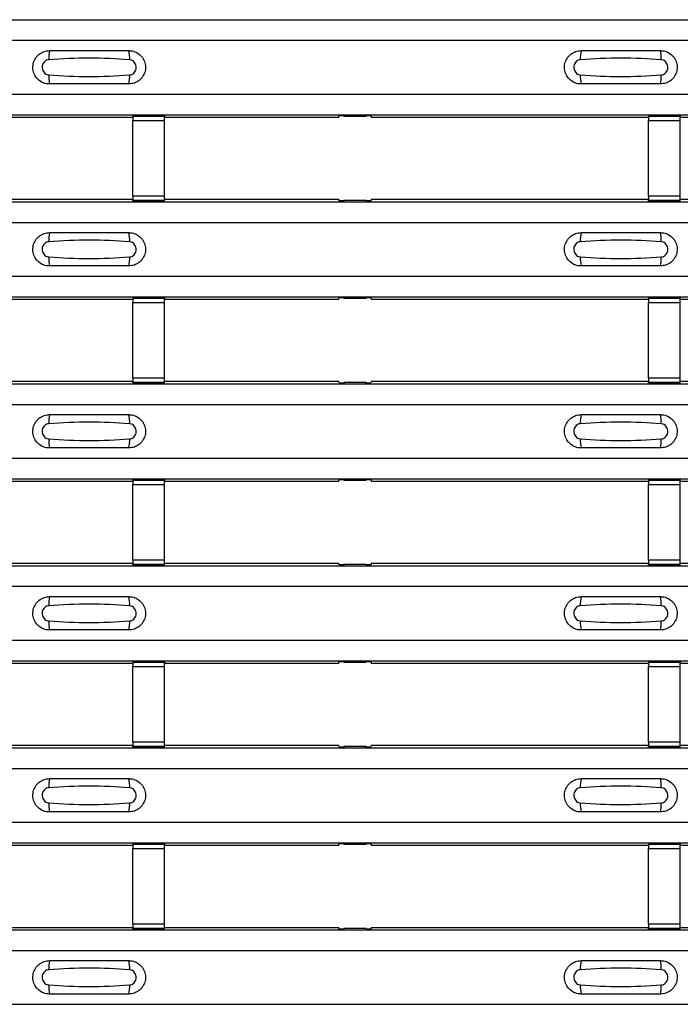
# Model space of a CAD drawing. Units: millimetres. Extents: x 21 to 1910, y 67 to 1029.
# Drawn here: x 550 to 592, y 431 to 493 of the extents above; entities that cross this region are included whole.
import ezdxf

# ---------------------------------------------------------------- set-up
doc = ezdxf.new("R2010")
doc.units = ezdxf.units.MM
doc.layers.add('ARTICLE NUMBER', color=7, linetype='Continuous')

# ---------------------------------------------------------------- blocks, each defined once
blk = doc.blocks.new('1370168_001_Top_view')
for p, q in [((-370, 425.734), (370, 425.734)), ((-370, 425.734), (370, 425.734)), ((-370, 424.434), (370, 424.434)), ((-370, 421.034), (370, 421.034)), ((-370, 419.734), (370, 419.734)), ((-370, 419.734), (370, 419.734)), ((51.295, 419.584), (69.75, 419.584)), ((71.75, 419.677), (69.75, 419.677)), ((69.75, 419.677), (69.75, 419.676)), ((69.75, 419.676), (69.75, 419.632)), ((69.75, 419.676), (71.75, 419.676)), ((71.75, 419.632), (69.75, 419.632)), ((69.75, 419.632), (69.75, 419.382)), ((69.75, 414.62), (69.75, 419.382)), ((69.75, 419.382), (71.75, 419.382)), ((71.75, 419.676), (71.75, 419.677)), ((71.75, 419.676), (71.75, 419.632)), ((71.75, 419.382), (71.75, 419.632)), ((71.75, 419.584), (82.705, 419.584)), ((71.75, 414.62), (71.75, 419.382)), ((82.705, 419.584), (82.775, 419.69)), ((82.775, 419.69), (83.075, 419.69)), ((83.05, 419.652), (83.05, 419.692)), ((83.075, 419.689), (83.05, 419.652)), ((83.05, 419.652), (84.45, 419.652)), ((83.075, 419.69), (83.075, 419.689)), ((83.075, 419.69), (83.075, 419.689)), ((83.075, 419.689), (83.075, 419.689)), ((84.425, 419.69), (84.725, 419.69)), ((84.425, 419.689), (84.425, 419.69)), ((84.425, 419.689), (84.425, 419.69)), ((84.425, 419.689), (84.425, 419.689)), ((84.45, 419.652), (84.425, 419.689)), ((84.45, 419.652), (84.45, 419.692)), ((84.725, 419.69), (84.795, 419.584)), ((84.795, 419.584), (102.25, 419.584)), ((104.25, 419.677), (102.25, 419.677)), ((102.25, 419.677), (102.25, 419.676)), ((102.25, 419.676), (102.25, 419.632)), ((102.25, 419.676), (104.25, 419.676)), ((104.25, 419.632), (102.25, 419.632)), ((102.25, 419.632), (102.25, 419.382)), ((102.25, 414.62), (102.25, 419.382)), ((102.25, 419.382), (104.25, 419.382)), ((104.25, 419.676), (104.25, 419.677)), ((104.25, 419.676), (104.25, 419.632)), ((104.25, 419.382), (104.25, 419.632)), ((104.25, 419.584), (116.205, 419.584)), ((104.25, 414.62), (104.25, 419.382)), ((51.295, 414.418), (69.75, 414.418)), ((69.75, 414.62), (69.75, 414.37)), ((71.75, 414.62), (69.75, 414.62)), ((71.75, 414.37), (71.75, 414.62)), ((71.75, 414.418), (82.705, 414.418)), ((82.775, 414.312), (82.705, 414.418)), ((84.795, 414.418), (84.725, 414.312)), ((84.795, 414.418), (102.25, 414.418)), ((102.25, 414.62), (102.25, 414.37)), ((104.25, 414.62), (102.25, 414.62)), ((104.25, 414.37), (104.25, 414.62)), ((104.25, 414.418), (116.205, 414.418)), ((-370, 414.268), (370, 414.268)), ((-370, 414.267), (370, 414.267)), ((69.75, 414.37), (71.75, 414.37)), ((69.75, 414.326), (69.75, 414.37)), ((69.75, 414.326), (69.75, 414.325)), ((71.75, 414.326), (69.75, 414.326)), ((69.75, 414.325), (71.75, 414.325)), ((71.75, 414.326), (71.75, 414.37)), ((71.75, 414.325), (71.75, 414.326)), ((83.075, 414.312), (82.775, 414.312)), ((83.05, 414.349), (83.075, 414.313)), ((84.45, 414.349), (83.05, 414.349)), ((83.05, 414.349), (83.05, 414.309)), ((83.075, 414.312), (83.075, 414.312)), ((83.075, 414.312), (83.075, 414.312)), ((84.425, 414.313), (84.45, 414.349)), ((84.425, 414.312), (84.425, 414.312)), ((84.725, 414.312), (84.425, 414.312)), ((84.425, 414.312), (84.425, 414.312)), ((84.45, 414.349), (84.45, 414.309)), ((102.25, 414.37), (104.25, 414.37)), ((102.25, 414.326), (102.25, 414.37)), ((102.25, 414.326), (102.25, 414.325)), ((104.25, 414.326), (102.25, 414.326)), ((102.25, 414.325), (104.25, 414.325)), ((104.25, 414.326), (104.25, 414.37)), ((104.25, 414.325), (104.25, 414.326)), ((-370, 412.967), (370, 412.967)), ((-370, 409.568), (370, 409.568)), ((-370, 408.268), (370, 408.268)), ((-370, 408.267), (370, 408.267)), ((71.75, 408.21), (69.75, 408.21)), ((69.75, 408.21), (69.75, 408.209)), ((69.75, 408.209), (69.75, 408.165)), ((69.75, 408.209), (71.75, 408.209)), ((71.75, 408.209), (71.75, 408.21)), ((71.75, 408.209), (71.75, 408.165)), ((82.705, 408.118), (82.775, 408.223)), ((82.775, 408.223), (83.075, 408.223)), ((83.05, 408.186), (83.05, 408.226)), ((83.075, 408.222), (83.05, 408.186)), ((83.05, 408.186), (84.45, 408.186)), ((83.075, 408.223), (83.075, 408.222)), ((83.075, 408.223), (83.075, 408.223)), ((83.075, 408.223), (83.075, 408.223)), ((84.425, 408.223), (84.725, 408.223)), ((84.425, 408.223), (84.425, 408.223)), ((84.425, 408.222), (84.425, 408.223)), ((84.425, 408.223), (84.425, 408.223)), ((84.45, 408.186), (84.425, 408.222)), ((84.45, 408.186), (84.45, 408.226)), ((84.725, 408.223), (84.795, 408.118)), ((104.25, 408.21), (102.25, 408.21)), ((102.25, 408.21), (102.25, 408.209)), ((102.25, 408.209), (102.25, 408.165)), ((102.25, 408.209), (104.25, 408.209)), ((104.25, 408.209), (104.25, 408.21)), ((104.25, 408.209), (104.25, 408.165)), ((51.295, 408.118), (69.75, 408.118)), ((71.75, 408.165), (69.75, 408.165)), ((69.75, 408.165), (69.75, 407.915)), ((69.75, 403.153), (69.75, 407.915)), ((69.75, 407.915), (71.75, 407.915)), ((71.75, 407.915), (71.75, 408.165)), ((71.75, 408.118), (82.705, 408.118)), ((71.75, 403.153), (71.75, 407.915)), ((84.795, 408.118), (102.25, 408.118)), ((104.25, 408.165), (102.25, 408.165)), ((102.25, 408.165), (102.25, 407.915)), ((102.25, 403.153), (102.25, 407.915)), ((102.25, 407.915), (104.25, 407.915)), ((104.25, 407.915), (104.25, 408.165)), ((104.25, 408.118), (116.205, 408.118)), ((104.25, 403.153), (104.25, 407.915)), ((-370, 402.801), (370, 402.801)), ((-370, 402.801), (370, 402.801)), ((51.295, 402.951), (69.75, 402.951)), ((69.75, 403.153), (69.75, 402.903)), ((71.75, 403.153), (69.75, 403.153)), ((69.75, 402.903), (71.75, 402.903)), ((69.75, 402.859), (69.75, 402.903)), ((69.75, 402.859), (69.75, 402.858)), ((71.75, 402.859), (69.75, 402.859)), ((69.75, 402.858), (71.75, 402.858)), ((71.75, 402.903), (71.75, 403.153)), ((71.75, 402.951), (82.705, 402.951)), ((71.75, 402.859), (71.75, 402.903)), ((71.75, 402.858), (71.75, 402.859)), ((82.775, 402.845), (82.705, 402.951)), ((83.075, 402.845), (82.775, 402.845)), ((83.05, 402.883), (83.075, 402.846)), ((84.45, 402.883), (83.05, 402.883)), ((83.05, 402.883), (83.05, 402.843)), ((83.075, 402.846), (83.075, 402.845)), ((83.075, 402.845), (83.075, 402.846)), ((84.425, 402.846), (84.45, 402.883)), ((84.425, 402.845), (84.425, 402.846)), ((84.425, 402.846), (84.425, 402.845)), ((84.725, 402.845), (84.425, 402.845)), ((84.45, 402.883), (84.45, 402.843)), ((84.795, 402.951), (84.725, 402.845)), ((84.795, 402.951), (102.25, 402.951)), ((102.25, 403.153), (102.25, 402.903)), ((104.25, 403.153), (102.25, 403.153)), ((102.25, 402.903), (104.25, 402.903)), ((102.25, 402.859), (102.25, 402.903)), ((102.25, 402.859), (102.25, 402.858)), ((104.25, 402.859), (102.25, 402.859)), ((102.25, 402.858), (104.25, 402.858)), ((104.25, 402.903), (104.25, 403.153)), ((104.25, 402.951), (116.205, 402.951)), ((104.25, 402.859), (104.25, 402.903)), ((104.25, 402.858), (104.25, 402.859)), ((-370, 401.501), (370, 401.501)), ((-370, 398.101), (370, 398.101)), ((-370, 396.801), (370, 396.801)), ((-370, 396.801), (370, 396.801)), ((51.295, 396.651), (69.75, 396.651)), ((71.75, 396.744), (69.75, 396.744)), ((69.75, 396.744), (69.75, 396.743)), ((69.75, 396.743), (69.75, 396.699)), ((69.75, 396.743), (71.75, 396.743)), ((71.75, 396.699), (69.75, 396.699)), ((69.75, 396.699), (69.75, 396.449)), ((69.75, 391.687), (69.75, 396.449)), ((69.75, 396.449), (71.75, 396.449)), ((71.75, 396.743), (71.75, 396.744)), ((71.75, 396.743), (71.75, 396.699)), ((71.75, 396.449), (71.75, 396.699)), ((71.75, 396.651), (82.705, 396.651)), ((71.75, 391.687), (71.75, 396.449)), ((82.705, 396.651), (82.775, 396.757)), ((82.775, 396.757), (83.075, 396.757)), ((83.05, 396.719), (83.05, 396.759)), ((83.075, 396.756), (83.05, 396.719)), ((83.05, 396.719), (84.45, 396.719)), ((83.075, 396.757), (83.075, 396.756)), ((83.075, 396.757), (83.075, 396.756)), ((83.075, 396.756), (83.075, 396.756)), ((84.425, 396.757), (84.725, 396.757)), ((84.425, 396.756), (84.425, 396.757)), ((84.425, 396.756), (84.425, 396.757)), ((84.425, 396.756), (84.425, 396.756)), ((84.45, 396.719), (84.425, 396.756)), ((84.45, 396.719), (84.45, 396.759)), ((84.725, 396.757), (84.795, 396.651)), ((84.795, 396.651), (102.25, 396.651)), ((104.25, 396.744), (102.25, 396.744)), ((102.25, 396.744), (102.25, 396.743)), ((102.25, 396.743), (102.25, 396.699)), ((102.25, 396.743), (104.25, 396.743)), ((104.25, 396.699), (102.25, 396.699)), ((102.25, 396.699), (102.25, 396.449)), ((102.25, 391.687), (102.25, 396.449)), ((102.25, 396.449), (104.25, 396.449)), ((104.25, 396.743), (104.25, 396.744)), ((104.25, 396.743), (104.25, 396.699)), ((104.25, 396.449), (104.25, 396.699)), ((104.25, 396.651), (116.205, 396.651)), ((104.25, 391.687), (104.25, 396.449)), ((51.295, 391.485), (69.75, 391.485)), ((69.75, 391.687), (69.75, 391.437)), ((71.75, 391.687), (69.75, 391.687)), ((69.75, 391.437), (71.75, 391.437)), ((69.75, 391.393), (69.75, 391.437)), ((71.75, 391.437), (71.75, 391.687)), ((71.75, 391.485), (82.705, 391.485)), ((71.75, 391.393), (71.75, 391.437)), ((82.775, 391.379), (82.705, 391.485)), ((84.795, 391.485), (84.725, 391.379)), ((84.795, 391.485), (102.25, 391.485)), ((102.25, 391.687), (102.25, 391.437)), ((104.25, 391.687), (102.25, 391.687)), ((102.25, 391.437), (104.25, 391.437)), ((102.25, 391.393), (102.25, 391.437)), ((104.25, 391.437), (104.25, 391.687)), ((104.25, 391.485), (116.205, 391.485)), ((104.25, 391.393), (104.25, 391.437)), ((-370, 391.335), (370, 391.335)), ((-370, 391.334), (370, 391.334)), ((69.75, 391.393), (69.75, 391.392)), ((71.75, 391.393), (69.75, 391.393)), ((69.75, 391.392), (71.75, 391.392)), ((71.75, 391.392), (71.75, 391.393)), ((83.075, 391.379), (82.775, 391.379)), ((83.05, 391.416), (83.075, 391.38)), ((84.45, 391.416), (83.05, 391.416)), ((83.05, 391.416), (83.05, 391.376)), ((83.075, 391.379), (83.075, 391.379)), ((83.075, 391.379), (83.075, 391.379)), ((84.425, 391.38), (84.45, 391.416)), ((84.425, 391.379), (84.425, 391.379)), ((84.725, 391.379), (84.425, 391.379)), ((84.425, 391.379), (84.425, 391.379)), ((84.45, 391.416), (84.45, 391.376)), ((102.25, 391.393), (102.25, 391.392)), ((104.25, 391.393), (102.25, 391.393)), ((102.25, 391.392), (104.25, 391.392)), ((104.25, 391.392), (104.25, 391.393)), ((-370, 390.035), (370, 390.035)), ((-370, 386.635), (370, 386.635)), ((-370, 385.334), (370, 385.334)), ((-370, 385.334), (370, 385.334)), ((71.75, 385.277), (69.75, 385.277)), ((69.75, 385.277), (69.75, 385.276)), ((69.75, 385.276), (69.75, 385.232)), ((69.75, 385.276), (71.75, 385.276)), ((71.75, 385.232), (69.75, 385.232)), ((69.75, 385.232), (69.75, 384.982)), ((71.75, 385.276), (71.75, 385.277)), ((71.75, 385.276), (71.75, 385.232)), ((71.75, 384.982), (71.75, 385.232)), ((82.705, 385.185), (82.775, 385.29)), ((82.775, 385.29), (83.075, 385.29)), ((83.05, 385.253), (83.05, 385.293)), ((83.075, 385.289), (83.05, 385.253)), ((83.05, 385.253), (84.45, 385.253)), ((83.075, 385.29), (83.075, 385.289)), ((83.075, 385.29), (83.075, 385.29)), ((83.075, 385.29), (83.075, 385.29)), ((84.425, 385.29), (84.725, 385.29)), ((84.425, 385.29), (84.425, 385.29)), ((84.425, 385.289), (84.425, 385.29)), ((84.425, 385.29), (84.425, 385.29)), ((84.45, 385.253), (84.425, 385.289)), ((84.45, 385.253), (84.45, 385.293)), ((84.725, 385.29), (84.795, 385.185)), ((104.25, 385.277), (102.25, 385.277)), ((102.25, 385.277), (102.25, 385.276)), ((102.25, 385.276), (102.25, 385.232)), ((102.25, 385.276), (104.25, 385.276)), ((104.25, 385.232), (102.25, 385.232)), ((102.25, 385.232), (102.25, 384.982)), ((104.25, 385.276), (104.25, 385.277)), ((104.25, 385.276), (104.25, 385.232)), ((104.25, 384.982), (104.25, 385.232)), ((51.295, 385.185), (69.75, 385.185)), ((69.75, 380.22), (69.75, 384.982)), ((69.75, 384.982), (71.75, 384.982)), ((71.75, 385.185), (82.705, 385.185)), ((71.75, 380.22), (71.75, 384.982)), ((84.795, 385.185), (102.25, 385.185)), ((102.25, 380.22), (102.25, 384.982)), ((102.25, 384.982), (104.25, 384.982)), ((104.25, 385.185), (116.205, 385.185)), ((104.25, 380.22), (104.25, 384.982)), ((-370, 379.868), (370, 379.868)), ((-370, 379.868), (370, 379.868)), ((51.295, 380.018), (69.75, 380.018)), ((69.75, 380.22), (69.75, 379.97)), ((71.75, 380.22), (69.75, 380.22)), ((69.75, 379.97), (71.75, 379.97)), ((69.75, 379.926), (69.75, 379.97)), ((69.75, 379.926), (69.75, 379.925)), ((71.75, 379.926), (69.75, 379.926)), ((69.75, 379.925), (71.75, 379.925)), ((71.75, 379.97), (71.75, 380.22)), ((71.75, 380.018), (82.705, 380.018)), ((71.75, 379.926), (71.75, 379.97)), ((71.75, 379.925), (71.75, 379.926)), ((82.775, 379.912), (82.705, 380.018)), ((83.075, 379.912), (82.775, 379.912)), ((83.05, 379.95), (83.075, 379.913)), ((84.45, 379.95), (83.05, 379.95)), ((83.05, 379.95), (83.05, 379.91)), ((83.075, 379.913), (83.075, 379.912)), ((83.075, 379.912), (83.075, 379.913)), ((84.425, 379.913), (84.45, 379.95)), ((84.425, 379.912), (84.425, 379.913)), ((84.425, 379.913), (84.425, 379.912)), ((84.725, 379.912), (84.425, 379.912)), ((84.45, 379.95), (84.45, 379.91)), ((84.795, 380.018), (84.725, 379.912)), ((84.795, 380.018), (102.25, 380.018)), ((102.25, 380.22), (102.25, 379.97)), ((104.25, 380.22), (102.25, 380.22)), ((102.25, 379.97), (104.25, 379.97)), ((102.25, 379.926), (102.25, 379.97)), ((102.25, 379.926), (102.25, 379.925)), ((104.25, 379.926), (102.25, 379.926)), ((102.25, 379.925), (104.25, 379.925)), ((104.25, 379.97), (104.25, 380.22)), ((104.25, 380.018), (116.205, 380.018)), ((104.25, 379.926), (104.25, 379.97)), ((104.25, 379.925), (104.25, 379.926)), ((-370, 378.568), (370, 378.568)), ((-370, 375.168), (370, 375.168)), ((-370, 373.868), (370, 373.868)), ((-370, 373.868), (370, 373.868)), ((51.295, 373.718), (69.75, 373.718)), ((71.75, 373.811), (69.75, 373.811)), ((69.75, 373.811), (69.75, 373.81)), ((69.75, 373.81), (69.75, 373.766)), ((69.75, 373.81), (71.75, 373.81)), ((71.75, 373.766), (69.75, 373.766)), ((69.75, 373.766), (69.75, 373.516)), ((69.75, 368.754), (69.75, 373.516)), ((69.75, 373.516), (71.75, 373.516)), ((71.75, 373.81), (71.75, 373.811)), ((71.75, 373.81), (71.75, 373.766)), ((71.75, 373.516), (71.75, 373.766)), ((71.75, 373.718), (82.705, 373.718)), ((71.75, 368.754), (71.75, 373.516)), ((82.705, 373.718), (82.775, 373.824)), ((82.775, 373.824), (83.075, 373.824)), ((83.05, 373.786), (83.05, 373.826)), ((83.075, 373.823), (83.05, 373.786)), ((83.05, 373.786), (84.45, 373.786)), ((83.075, 373.824), (83.075, 373.823)), ((83.075, 373.824), (83.075, 373.823)), ((83.075, 373.823), (83.075, 373.823)), ((84.425, 373.824), (84.725, 373.824)), ((84.425, 373.823), (84.425, 373.824)), ((84.425, 373.823), (84.425, 373.824)), ((84.425, 373.823), (84.425, 373.823)), ((84.45, 373.786), (84.425, 373.823)), ((84.45, 373.786), (84.45, 373.826)), ((84.725, 373.824), (84.795, 373.718)), ((84.795, 373.718), (102.25, 373.718)), ((104.25, 373.811), (102.25, 373.811)), ((102.25, 373.811), (102.25, 373.81)), ((102.25, 373.81), (102.25, 373.766)), ((102.25, 373.81), (104.25, 373.81)), ((104.25, 373.766), (102.25, 373.766)), ((102.25, 373.766), (102.25, 373.516)), ((102.25, 368.754), (102.25, 373.516)), ((102.25, 373.516), (104.25, 373.516)), ((104.25, 373.81), (104.25, 373.811)), ((104.25, 373.81), (104.25, 373.766)), ((104.25, 373.516), (104.25, 373.766)), ((104.25, 373.718), (116.205, 373.718)), ((104.25, 368.754), (104.25, 373.516)), ((51.295, 368.551), (69.75, 368.551)), ((69.75, 368.754), (69.75, 368.504)), ((71.75, 368.754), (69.75, 368.754)), ((69.75, 368.504), (71.75, 368.504)), ((69.75, 368.46), (69.75, 368.504)), ((71.75, 368.504), (71.75, 368.754)), ((71.75, 368.551), (82.705, 368.551)), ((71.75, 368.46), (71.75, 368.504)), ((82.775, 368.446), (82.705, 368.551)), ((83.05, 368.483), (83.075, 368.447)), ((84.45, 368.483), (83.05, 368.483)), ((83.05, 368.483), (83.05, 368.443)), ((84.425, 368.447), (84.45, 368.483)), ((84.45, 368.483), (84.45, 368.443)), ((84.795, 368.551), (84.725, 368.446)), ((84.795, 368.551), (102.25, 368.551)), ((102.25, 368.754), (102.25, 368.504)), ((104.25, 368.754), (102.25, 368.754)), ((102.25, 368.504), (104.25, 368.504)), ((102.25, 368.46), (102.25, 368.504)), ((104.25, 368.504), (104.25, 368.754)), ((104.25, 368.551), (116.205, 368.551)), ((104.25, 368.46), (104.25, 368.504)), ((-370, 368.402), (370, 368.402)), ((-370, 368.401), (370, 368.401)), ((69.75, 368.46), (69.75, 368.459)), ((71.75, 368.46), (69.75, 368.46)), ((69.75, 368.459), (71.75, 368.459)), ((71.75, 368.459), (71.75, 368.46)), ((83.075, 368.446), (82.775, 368.446)), ((83.075, 368.446), (83.075, 368.446)), ((83.075, 368.446), (83.075, 368.446)), ((84.425, 368.446), (84.425, 368.446)), ((84.725, 368.446), (84.425, 368.446)), ((84.425, 368.446), (84.425, 368.446)), ((102.25, 368.46), (102.25, 368.459)), ((104.25, 368.46), (102.25, 368.46)), ((102.25, 368.459), (104.25, 368.459)), ((104.25, 368.459), (104.25, 368.46)), ((-370, 367.101), (370, 367.101)), ((-370, 363.702), (370, 363.702))]:
    blk.add_line(p, q)
for centre, start, end in [((66.397, 423.343), 166.90753, 183.85286), ((67.603, 423.343), 356.14688, 13.09351), ((99.897, 423.343), 166.90753, 183.85286), ((101.103, 423.343), 356.14688, 13.09351), ((66.397, 422.125), 176.14713, 193.09249), ((67.603, 422.125), 346.90639, 3.85315), ((99.897, 422.125), 176.14713, 193.09249), ((101.103, 422.125), 346.90639, 3.85315), ((66.397, 411.876), 166.90753, 183.85286), ((67.603, 411.876), 356.14688, 13.09351), ((99.897, 411.876), 166.90753, 183.85286), ((101.103, 411.876), 356.14688, 13.09351), ((66.397, 410.659), 176.14713, 193.09249), ((67.603, 410.659), 346.90639, 3.85315), ((99.897, 410.659), 176.14713, 193.09249), ((101.103, 410.659), 346.90639, 3.85315), ((66.397, 400.41), 166.90753, 183.85286), ((67.603, 400.41), 356.14688, 13.09351), ((99.897, 400.41), 166.90753, 183.85286), ((101.103, 400.41), 356.14688, 13.09351), ((66.397, 399.192), 176.14713, 193.09249), ((67.603, 399.192), 346.90639, 3.85315), ((99.897, 399.192), 176.14713, 193.09249), ((101.103, 399.192), 346.90639, 3.85315), ((66.397, 388.943), 166.90753, 183.85286), ((67.603, 388.943), 356.14688, 13.09351), ((99.897, 388.943), 166.90753, 183.85286), ((101.103, 388.943), 356.14688, 13.09351), ((66.397, 387.726), 176.14713, 193.09249), ((67.603, 387.726), 346.90639, 3.85315), ((99.897, 387.726), 176.14713, 193.09249), ((101.103, 387.726), 346.90639, 3.85315), ((66.397, 377.477), 166.90753, 183.85286), ((67.603, 377.477), 356.14688, 13.09351), ((99.897, 377.477), 166.90753, 183.85286), ((101.103, 377.477), 356.14688, 13.09351), ((66.397, 376.259), 176.14713, 193.09249), ((67.603, 376.259), 346.90639, 3.85315), ((99.897, 376.259), 176.14713, 193.09249), ((101.103, 376.259), 346.90639, 3.85315), ((66.397, 366.01), 166.90753, 183.85286), ((67.603, 366.01), 356.14688, 13.09351), ((99.897, 366.01), 166.90753, 183.85286), ((101.103, 366.01), 356.14688, 13.09351), ((66.397, 364.793), 176.14713, 193.09249), ((67.603, 364.793), 346.90639, 3.85315), ((99.897, 364.793), 176.14713, 193.09249), ((101.103, 364.793), 346.90639, 3.85315)]:
    blk.add_arc(centre, 1.948, start, end)
for points, knots in [([(64.5, 421.684), (64.462, 421.685), (64.306, 421.691), (64.038, 421.769), (63.745, 421.975), (63.537, 422.268), (63.437, 422.613), (63.457, 422.972), (63.594, 423.304), (63.833, 423.569), (64.147, 423.749), (64.382, 423.772), (64.5, 423.784)], [0, 0, 0, 0, 0.034879, 0.142006, 0.249327, 0.356691, 0.464055, 0.571416, 0.678715, 0.785873, 0.89299, 1, 1, 1, 1]), ([(64.5, 423.784), (65.336, 423.784), (67.002, 423.784), (68.669, 423.784), (69.5, 423.784)], [0, 0, 0, 0, 0.5014, 1, 1, 1, 1]), ([(69.5, 423.784), (69.538, 423.783), (69.694, 423.777), (69.962, 423.699), (70.255, 423.493), (70.463, 423.2), (70.563, 422.855), (70.543, 422.496), (70.406, 422.164), (70.167, 421.899), (69.853, 421.719), (69.618, 421.696), (69.5, 421.684)], [0, 0, 0, 0, 0.034878, 0.142006, 0.249327, 0.356691, 0.464055, 0.571416, 0.678715, 0.785873, 0.89299, 1, 1, 1, 1]), ([(98, 421.684), (97.962, 421.685), (97.806, 421.691), (97.538, 421.769), (97.245, 421.975), (97.037, 422.268), (96.937, 422.613), (96.957, 422.972), (97.094, 423.304), (97.333, 423.569), (97.647, 423.749), (97.882, 423.772), (98, 423.784)], [0, 0, 0, 0, 0.034879, 0.142006, 0.249327, 0.356691, 0.464055, 0.571416, 0.678715, 0.785873, 0.89299, 1, 1, 1, 1]), ([(98, 423.784), (98.836, 423.784), (100.502, 423.784), (102.169, 423.784), (103, 423.784)], [0, 0, 0, 0, 0.5014, 1, 1, 1, 1]), ([(103, 423.784), (103.038, 423.783), (103.194, 423.777), (103.462, 423.699), (103.755, 423.493), (103.963, 423.2), (104.063, 422.855), (104.043, 422.496), (103.906, 422.164), (103.667, 421.899), (103.353, 421.719), (103.118, 421.696), (103, 421.684)], [0, 0, 0, 0, 0.034878, 0.142006, 0.249327, 0.356691, 0.464055, 0.571416, 0.678715, 0.785873, 0.89299, 1, 1, 1, 1]), ([(64.454, 423.212), (64.408, 423.204), (64.313, 423.188), (64.189, 423.105), (64.093, 422.986), (64.038, 422.839), (64.029, 422.68), (64.07, 422.528), (64.154, 422.397), (64.271, 422.304), (64.377, 422.263), (64.439, 422.258), (64.454, 422.256)], [0, 0, 0, 0, 0.09994, 0.20441, 0.313063, 0.424827, 0.537873, 0.650309, 0.760316, 0.866406, 0.967888, 1, 1, 1, 1]), ([(69.546, 423.212), (68.7, 423.264), (67.002, 423.369), (65.305, 423.264), (64.454, 423.212)], [0, 0, 0, 0, 0.498598, 1, 1, 1, 1]), ([(69.546, 422.256), (69.592, 422.264), (69.687, 422.28), (69.811, 422.363), (69.907, 422.482), (69.962, 422.629), (69.971, 422.788), (69.93, 422.94), (69.846, 423.071), (69.729, 423.164), (69.623, 423.205), (69.561, 423.21), (69.546, 423.212)], [0, 0, 0, 0, 0.09994, 0.20441, 0.313064, 0.424827, 0.537872, 0.650306, 0.760314, 0.866405, 0.967888, 1, 1, 1, 1]), ([(97.954, 423.212), (97.908, 423.204), (97.813, 423.188), (97.689, 423.105), (97.593, 422.986), (97.538, 422.839), (97.529, 422.68), (97.57, 422.528), (97.654, 422.397), (97.771, 422.304), (97.877, 422.263), (97.939, 422.258), (97.954, 422.256)], [0, 0, 0, 0, 0.09994, 0.20441, 0.313063, 0.424827, 0.537873, 0.650309, 0.760316, 0.866406, 0.967888, 1, 1, 1, 1]), ([(103.046, 423.212), (102.2, 423.264), (100.502, 423.369), (98.805, 423.264), (97.954, 423.212)], [0, 0, 0, 0, 0.498598, 1, 1, 1, 1]), ([(103.046, 422.256), (103.092, 422.264), (103.187, 422.28), (103.311, 422.363), (103.407, 422.482), (103.462, 422.629), (103.471, 422.788), (103.43, 422.94), (103.346, 423.071), (103.229, 423.164), (103.123, 423.205), (103.061, 423.21), (103.046, 423.212)], [0, 0, 0, 0, 0.09994, 0.20441, 0.313064, 0.424827, 0.537872, 0.650306, 0.760314, 0.866405, 0.967888, 1, 1, 1, 1]), ([(64.454, 422.256), (65.3, 422.204), (66.998, 422.099), (68.695, 422.204), (69.546, 422.256)], [0, 0, 0, 0, 0.4985959, 1, 1, 1, 1]), ([(97.954, 422.256), (98.8, 422.204), (100.498, 422.099), (102.195, 422.204), (103.046, 422.256)], [0, 0, 0, 0, 0.4985959, 1, 1, 1, 1]), ([(69.5, 421.684), (68.664, 421.684), (66.998, 421.684), (65.331, 421.684), (64.5, 421.684)], [0, 0, 0, 0, 0.5014, 1, 1, 1, 1]), ([(103, 421.684), (102.164, 421.684), (100.498, 421.684), (98.831, 421.684), (98, 421.684)], [0, 0, 0, 0, 0.5014, 1, 1, 1, 1]), ([(64.5, 410.217), (64.462, 410.219), (64.306, 410.224), (64.038, 410.303), (63.745, 410.509), (63.537, 410.802), (63.437, 411.147), (63.457, 411.505), (63.594, 411.837), (63.833, 412.103), (64.147, 412.283), (64.382, 412.306), (64.5, 412.317)], [0, 0, 0, 0, 0.034879, 0.142006, 0.249327, 0.356691, 0.464055, 0.571416, 0.678715, 0.785873, 0.89299, 1, 1, 1, 1]), ([(64.5, 412.317), (65.336, 412.317), (67.002, 412.317), (68.669, 412.317), (69.5, 412.317)], [0, 0, 0, 0, 0.5014, 1, 1, 1, 1]), ([(69.5, 412.317), (69.538, 412.316), (69.694, 412.311), (69.962, 412.232), (70.255, 412.026), (70.463, 411.733), (70.563, 411.388), (70.543, 411.03), (70.406, 410.698), (70.167, 410.432), (69.853, 410.252), (69.618, 410.229), (69.5, 410.217)], [0, 0, 0, 0, 0.034878, 0.142006, 0.249327, 0.356691, 0.464055, 0.571416, 0.678715, 0.785873, 0.89299, 1, 1, 1, 1]), ([(98, 410.217), (97.962, 410.219), (97.806, 410.224), (97.538, 410.303), (97.245, 410.509), (97.037, 410.802), (96.937, 411.147), (96.957, 411.505), (97.094, 411.837), (97.333, 412.103), (97.647, 412.283), (97.882, 412.306), (98, 412.317)], [0, 0, 0, 0, 0.034879, 0.142006, 0.249327, 0.356691, 0.464055, 0.571416, 0.678715, 0.785873, 0.89299, 1, 1, 1, 1]), ([(98, 412.317), (98.836, 412.317), (100.502, 412.317), (102.169, 412.317), (103, 412.317)], [0, 0, 0, 0, 0.5014, 1, 1, 1, 1]), ([(103, 412.317), (103.038, 412.316), (103.194, 412.311), (103.462, 412.232), (103.755, 412.026), (103.963, 411.733), (104.063, 411.388), (104.043, 411.03), (103.906, 410.698), (103.667, 410.432), (103.353, 410.252), (103.118, 410.229), (103, 410.217)], [0, 0, 0, 0, 0.034878, 0.142006, 0.249327, 0.356691, 0.464055, 0.571416, 0.678715, 0.785873, 0.89299, 1, 1, 1, 1]), ([(64.454, 411.745), (64.408, 411.738), (64.313, 411.722), (64.189, 411.639), (64.093, 411.52), (64.038, 411.373), (64.029, 411.214), (64.07, 411.061), (64.154, 410.931), (64.271, 410.837), (64.377, 410.797), (64.439, 410.791), (64.454, 410.79)], [0, 0, 0, 0, 0.09994, 0.20441, 0.313063, 0.424827, 0.537873, 0.650309, 0.760316, 0.866406, 0.967888, 1, 1, 1, 1]), ([(69.546, 411.745), (68.7, 411.798), (67.002, 411.903), (65.305, 411.798), (64.454, 411.745)], [0, 0, 0, 0, 0.498598, 1, 1, 1, 1]), ([(69.546, 410.79), (69.592, 410.797), (69.687, 410.813), (69.811, 410.896), (69.907, 411.015), (69.962, 411.162), (69.971, 411.321), (69.93, 411.474), (69.846, 411.604), (69.729, 411.698), (69.623, 411.738), (69.561, 411.744), (69.546, 411.745)], [0, 0, 0, 0, 0.09994, 0.20441, 0.313064, 0.424827, 0.537872, 0.650306, 0.760314, 0.866405, 0.967888, 1, 1, 1, 1]), ([(97.954, 411.745), (97.908, 411.738), (97.813, 411.722), (97.689, 411.639), (97.593, 411.52), (97.538, 411.373), (97.529, 411.214), (97.57, 411.061), (97.654, 410.931), (97.771, 410.837), (97.877, 410.797), (97.939, 410.791), (97.954, 410.79)], [0, 0, 0, 0, 0.09994, 0.20441, 0.313063, 0.424827, 0.537873, 0.650309, 0.760316, 0.866406, 0.967888, 1, 1, 1, 1]), ([(103.046, 411.745), (102.2, 411.798), (100.502, 411.903), (98.805, 411.798), (97.954, 411.745)], [0, 0, 0, 0, 0.498598, 1, 1, 1, 1]), ([(103.046, 410.79), (103.092, 410.797), (103.187, 410.813), (103.311, 410.896), (103.407, 411.015), (103.462, 411.162), (103.471, 411.321), (103.43, 411.474), (103.346, 411.604), (103.229, 411.698), (103.123, 411.738), (103.061, 411.744), (103.046, 411.745)], [0, 0, 0, 0, 0.09994, 0.20441, 0.313064, 0.424827, 0.537872, 0.650306, 0.760314, 0.866405, 0.967888, 1, 1, 1, 1]), ([(64.454, 410.79), (65.3, 410.737), (66.998, 410.632), (68.695, 410.737), (69.546, 410.79)], [0, 0, 0, 0, 0.4985959, 1, 1, 1, 1]), ([(97.954, 410.79), (98.8, 410.737), (100.498, 410.632), (102.195, 410.737), (103.046, 410.79)], [0, 0, 0, 0, 0.4985959, 1, 1, 1, 1]), ([(69.5, 410.217), (68.664, 410.217), (66.998, 410.217), (65.331, 410.217), (64.5, 410.217)], [0, 0, 0, 0, 0.5014, 1, 1, 1, 1]), ([(103, 410.217), (102.164, 410.217), (100.498, 410.217), (98.831, 410.217), (98, 410.217)], [0, 0, 0, 0, 0.5014, 1, 1, 1, 1]), ([(64.5, 398.751), (64.462, 398.752), (64.306, 398.758), (64.038, 398.836), (63.745, 399.042), (63.537, 399.335), (63.437, 399.68), (63.457, 400.039), (63.594, 400.371), (63.833, 400.636), (64.147, 400.816), (64.382, 400.839), (64.5, 400.851)], [0, 0, 0, 0, 0.034879, 0.142006, 0.249327, 0.356691, 0.464055, 0.571416, 0.678715, 0.785873, 0.89299, 1, 1, 1, 1]), ([(64.5, 400.851), (65.336, 400.851), (67.002, 400.851), (68.669, 400.851), (69.5, 400.851)], [0, 0, 0, 0, 0.5014, 1, 1, 1, 1]), ([(69.5, 400.851), (69.538, 400.85), (69.694, 400.844), (69.962, 400.766), (70.255, 400.56), (70.463, 400.267), (70.563, 399.922), (70.543, 399.563), (70.406, 399.231), (70.167, 398.966), (69.853, 398.786), (69.618, 398.763), (69.5, 398.751)], [0, 0, 0, 0, 0.034878, 0.142006, 0.249327, 0.356691, 0.464055, 0.571416, 0.678715, 0.785873, 0.89299, 1, 1, 1, 1]), ([(98, 398.751), (97.962, 398.752), (97.806, 398.758), (97.538, 398.836), (97.245, 399.042), (97.037, 399.335), (96.937, 399.68), (96.957, 400.039), (97.094, 400.371), (97.333, 400.636), (97.647, 400.816), (97.882, 400.839), (98, 400.851)], [0, 0, 0, 0, 0.034879, 0.142006, 0.249327, 0.356691, 0.464055, 0.571416, 0.678715, 0.785873, 0.89299, 1, 1, 1, 1]), ([(98, 400.851), (98.836, 400.851), (100.502, 400.851), (102.169, 400.851), (103, 400.851)], [0, 0, 0, 0, 0.5014, 1, 1, 1, 1]), ([(103, 400.851), (103.038, 400.85), (103.194, 400.844), (103.462, 400.766), (103.755, 400.56), (103.963, 400.267), (104.063, 399.922), (104.043, 399.563), (103.906, 399.231), (103.667, 398.966), (103.353, 398.786), (103.118, 398.763), (103, 398.751)], [0, 0, 0, 0, 0.034878, 0.142006, 0.249327, 0.356691, 0.464055, 0.571416, 0.678715, 0.785873, 0.89299, 1, 1, 1, 1]), ([(64.454, 400.279), (64.408, 400.271), (64.313, 400.255), (64.189, 400.172), (64.093, 400.053), (64.038, 399.906), (64.029, 399.747), (64.07, 399.595), (64.154, 399.464), (64.271, 399.371), (64.377, 399.33), (64.439, 399.325), (64.454, 399.323)], [0, 0, 0, 0, 0.09994, 0.20441, 0.313063, 0.424827, 0.537873, 0.650309, 0.760316, 0.866406, 0.967888, 1, 1, 1, 1]), ([(69.546, 400.279), (68.7, 400.331), (67.002, 400.436), (65.305, 400.331), (64.454, 400.279)], [0, 0, 0, 0, 0.498598, 1, 1, 1, 1]), ([(69.546, 399.323), (69.592, 399.331), (69.687, 399.347), (69.811, 399.43), (69.907, 399.549), (69.962, 399.696), (69.971, 399.855), (69.93, 400.007), (69.846, 400.138), (69.729, 400.231), (69.623, 400.272), (69.561, 400.277), (69.546, 400.279)], [0, 0, 0, 0, 0.09994, 0.20441, 0.313064, 0.424827, 0.537872, 0.650306, 0.760314, 0.866405, 0.967888, 1, 1, 1, 1]), ([(97.954, 400.279), (97.908, 400.271), (97.813, 400.255), (97.689, 400.172), (97.593, 400.053), (97.538, 399.906), (97.529, 399.747), (97.57, 399.595), (97.654, 399.464), (97.771, 399.371), (97.877, 399.33), (97.939, 399.325), (97.954, 399.323)], [0, 0, 0, 0, 0.09994, 0.20441, 0.313063, 0.424827, 0.537873, 0.650309, 0.760316, 0.866406, 0.967888, 1, 1, 1, 1]), ([(103.046, 400.279), (102.2, 400.331), (100.502, 400.436), (98.805, 400.331), (97.954, 400.279)], [0, 0, 0, 0, 0.498598, 1, 1, 1, 1]), ([(103.046, 399.323), (103.092, 399.331), (103.187, 399.347), (103.311, 399.43), (103.407, 399.549), (103.462, 399.696), (103.471, 399.855), (103.43, 400.007), (103.346, 400.138), (103.229, 400.231), (103.123, 400.272), (103.061, 400.277), (103.046, 400.279)], [0, 0, 0, 0, 0.09994, 0.20441, 0.313064, 0.424827, 0.537872, 0.650306, 0.760314, 0.866405, 0.967888, 1, 1, 1, 1]), ([(64.454, 399.323), (65.3, 399.271), (66.998, 399.166), (68.695, 399.271), (69.546, 399.323)], [0, 0, 0, 0, 0.4985959, 1, 1, 1, 1]), ([(97.954, 399.323), (98.8, 399.271), (100.498, 399.166), (102.195, 399.271), (103.046, 399.323)], [0, 0, 0, 0, 0.4985959, 1, 1, 1, 1]), ([(69.5, 398.751), (68.664, 398.751), (66.998, 398.751), (65.331, 398.751), (64.5, 398.751)], [0, 0, 0, 0, 0.5014, 1, 1, 1, 1]), ([(103, 398.751), (102.164, 398.751), (100.498, 398.751), (98.831, 398.751), (98, 398.751)], [0, 0, 0, 0, 0.5014, 1, 1, 1, 1]), ([(64.5, 387.284), (64.462, 387.286), (64.306, 387.291), (64.038, 387.37), (63.745, 387.576), (63.537, 387.869), (63.437, 388.214), (63.457, 388.572), (63.594, 388.904), (63.833, 389.17), (64.147, 389.35), (64.382, 389.373), (64.5, 389.385)], [0, 0, 0, 0, 0.034879, 0.142006, 0.249327, 0.356691, 0.464055, 0.571416, 0.678715, 0.785873, 0.89299, 1, 1, 1, 1]), ([(64.5, 389.385), (65.336, 389.385), (67.002, 389.385), (68.669, 389.385), (69.5, 389.385)], [0, 0, 0, 0, 0.5014, 1, 1, 1, 1]), ([(69.5, 389.385), (69.538, 389.383), (69.694, 389.378), (69.962, 389.299), (70.255, 389.093), (70.463, 388.8), (70.563, 388.455), (70.543, 388.097), (70.406, 387.765), (70.167, 387.499), (69.853, 387.319), (69.618, 387.296), (69.5, 387.284)], [0, 0, 0, 0, 0.034878, 0.142006, 0.249327, 0.356691, 0.464055, 0.571416, 0.678715, 0.785873, 0.89299, 1, 1, 1, 1]), ([(98, 387.284), (97.962, 387.286), (97.806, 387.291), (97.538, 387.37), (97.245, 387.576), (97.037, 387.869), (96.937, 388.214), (96.957, 388.572), (97.094, 388.904), (97.333, 389.17), (97.647, 389.35), (97.882, 389.373), (98, 389.385)], [0, 0, 0, 0, 0.034879, 0.142006, 0.249327, 0.356691, 0.464055, 0.571416, 0.678715, 0.785873, 0.89299, 1, 1, 1, 1]), ([(98, 389.385), (98.836, 389.385), (100.502, 389.385), (102.169, 389.385), (103, 389.385)], [0, 0, 0, 0, 0.5014, 1, 1, 1, 1]), ([(103, 389.385), (103.038, 389.383), (103.194, 389.378), (103.462, 389.299), (103.755, 389.093), (103.963, 388.8), (104.063, 388.455), (104.043, 388.097), (103.906, 387.765), (103.667, 387.499), (103.353, 387.319), (103.118, 387.296), (103, 387.284)], [0, 0, 0, 0, 0.034878, 0.142006, 0.249327, 0.356691, 0.464055, 0.571416, 0.678715, 0.785873, 0.89299, 1, 1, 1, 1]), ([(64.454, 388.812), (64.408, 388.805), (64.313, 388.789), (64.189, 388.706), (64.093, 388.587), (64.038, 388.44), (64.029, 388.281), (64.07, 388.128), (64.154, 387.998), (64.271, 387.904), (64.377, 387.864), (64.439, 387.858), (64.454, 387.857)], [0, 0, 0, 0, 0.09994, 0.20441, 0.313063, 0.424827, 0.537873, 0.650309, 0.760316, 0.866406, 0.967888, 1, 1, 1, 1]), ([(69.546, 388.812), (68.7, 388.865), (67.002, 388.97), (65.305, 388.865), (64.454, 388.812)], [0, 0, 0, 0, 0.498598, 1, 1, 1, 1]), ([(69.546, 387.857), (69.592, 387.864), (69.687, 387.88), (69.811, 387.963), (69.907, 388.082), (69.962, 388.229), (69.971, 388.388), (69.93, 388.541), (69.846, 388.671), (69.729, 388.765), (69.623, 388.805), (69.561, 388.811), (69.546, 388.812)], [0, 0, 0, 0, 0.09994, 0.20441, 0.313064, 0.424827, 0.537872, 0.650306, 0.760314, 0.866405, 0.967888, 1, 1, 1, 1]), ([(97.954, 388.812), (97.908, 388.805), (97.813, 388.789), (97.689, 388.706), (97.593, 388.587), (97.538, 388.44), (97.529, 388.281), (97.57, 388.128), (97.654, 387.998), (97.771, 387.904), (97.877, 387.864), (97.939, 387.858), (97.954, 387.857)], [0, 0, 0, 0, 0.09994, 0.20441, 0.313063, 0.424827, 0.537873, 0.650309, 0.760316, 0.866406, 0.967888, 1, 1, 1, 1]), ([(103.046, 388.812), (102.2, 388.865), (100.502, 388.97), (98.805, 388.865), (97.954, 388.812)], [0, 0, 0, 0, 0.498598, 1, 1, 1, 1]), ([(103.046, 387.857), (103.092, 387.864), (103.187, 387.88), (103.311, 387.963), (103.407, 388.082), (103.462, 388.229), (103.471, 388.388), (103.43, 388.541), (103.346, 388.671), (103.229, 388.765), (103.123, 388.805), (103.061, 388.811), (103.046, 388.812)], [0, 0, 0, 0, 0.09994, 0.20441, 0.313064, 0.424827, 0.537872, 0.650306, 0.760314, 0.866405, 0.967888, 1, 1, 1, 1]), ([(64.454, 387.857), (65.3, 387.804), (66.998, 387.699), (68.695, 387.804), (69.546, 387.857)], [0, 0, 0, 0, 0.4985959, 1, 1, 1, 1]), ([(97.954, 387.857), (98.8, 387.804), (100.498, 387.699), (102.195, 387.804), (103.046, 387.857)], [0, 0, 0, 0, 0.4985959, 1, 1, 1, 1]), ([(69.5, 387.284), (68.664, 387.284), (66.998, 387.284), (65.331, 387.284), (64.5, 387.284)], [0, 0, 0, 0, 0.5014, 1, 1, 1, 1]), ([(103, 387.284), (102.164, 387.284), (100.498, 387.284), (98.831, 387.284), (98, 387.284)], [0, 0, 0, 0, 0.5014, 1, 1, 1, 1]), ([(64.5, 375.818), (64.462, 375.819), (64.306, 375.825), (64.038, 375.903), (63.745, 376.109), (63.537, 376.402), (63.437, 376.747), (63.457, 377.106), (63.594, 377.438), (63.833, 377.703), (64.147, 377.883), (64.382, 377.906), (64.5, 377.918)], [0, 0, 0, 0, 0.034879, 0.142006, 0.249327, 0.356691, 0.464055, 0.571416, 0.678715, 0.785873, 0.89299, 1, 1, 1, 1]), ([(64.5, 377.918), (65.336, 377.918), (67.002, 377.918), (68.669, 377.918), (69.5, 377.918)], [0, 0, 0, 0, 0.5014, 1, 1, 1, 1]), ([(69.5, 377.918), (69.538, 377.917), (69.694, 377.911), (69.962, 377.833), (70.255, 377.627), (70.463, 377.334), (70.563, 376.989), (70.543, 376.63), (70.406, 376.298), (70.167, 376.033), (69.853, 375.853), (69.618, 375.83), (69.5, 375.818)], [0, 0, 0, 0, 0.034878, 0.142006, 0.249327, 0.356691, 0.464055, 0.571416, 0.678715, 0.785873, 0.89299, 1, 1, 1, 1]), ([(98, 375.818), (97.962, 375.819), (97.806, 375.825), (97.538, 375.903), (97.245, 376.109), (97.037, 376.402), (96.937, 376.747), (96.957, 377.106), (97.094, 377.438), (97.333, 377.703), (97.647, 377.883), (97.882, 377.906), (98, 377.918)], [0, 0, 0, 0, 0.034879, 0.142006, 0.249327, 0.356691, 0.464055, 0.571416, 0.678715, 0.785873, 0.89299, 1, 1, 1, 1]), ([(98, 377.918), (98.836, 377.918), (100.502, 377.918), (102.169, 377.918), (103, 377.918)], [0, 0, 0, 0, 0.5014, 1, 1, 1, 1]), ([(103, 377.918), (103.038, 377.917), (103.194, 377.911), (103.462, 377.833), (103.755, 377.627), (103.963, 377.334), (104.063, 376.989), (104.043, 376.63), (103.906, 376.298), (103.667, 376.033), (103.353, 375.853), (103.118, 375.83), (103, 375.818)], [0, 0, 0, 0, 0.034878, 0.142006, 0.249327, 0.356691, 0.464055, 0.571416, 0.678715, 0.785873, 0.89299, 1, 1, 1, 1]), ([(64.454, 377.346), (64.408, 377.338), (64.313, 377.322), (64.189, 377.239), (64.093, 377.12), (64.038, 376.973), (64.029, 376.814), (64.07, 376.662), (64.154, 376.531), (64.271, 376.438), (64.377, 376.397), (64.439, 376.392), (64.454, 376.39)], [0, 0, 0, 0, 0.09994, 0.20441, 0.313063, 0.424827, 0.537873, 0.650309, 0.760316, 0.866406, 0.967888, 1, 1, 1, 1]), ([(69.546, 377.346), (68.7, 377.398), (67.002, 377.503), (65.305, 377.398), (64.454, 377.346)], [0, 0, 0, 0, 0.498598, 1, 1, 1, 1]), ([(69.546, 376.39), (69.592, 376.398), (69.687, 376.414), (69.811, 376.497), (69.907, 376.616), (69.962, 376.763), (69.971, 376.922), (69.93, 377.074), (69.846, 377.205), (69.729, 377.298), (69.623, 377.339), (69.561, 377.344), (69.546, 377.346)], [0, 0, 0, 0, 0.09994, 0.20441, 0.313064, 0.424827, 0.537872, 0.650306, 0.760314, 0.866405, 0.967888, 1, 1, 1, 1]), ([(97.954, 377.346), (97.908, 377.338), (97.813, 377.322), (97.689, 377.239), (97.593, 377.12), (97.538, 376.973), (97.529, 376.814), (97.57, 376.662), (97.654, 376.531), (97.771, 376.438), (97.877, 376.397), (97.939, 376.392), (97.954, 376.39)], [0, 0, 0, 0, 0.09994, 0.20441, 0.313063, 0.424827, 0.537873, 0.650309, 0.760316, 0.866406, 0.967888, 1, 1, 1, 1]), ([(103.046, 377.346), (102.2, 377.398), (100.502, 377.503), (98.805, 377.398), (97.954, 377.346)], [0, 0, 0, 0, 0.498598, 1, 1, 1, 1]), ([(103.046, 376.39), (103.092, 376.398), (103.187, 376.414), (103.311, 376.497), (103.407, 376.616), (103.462, 376.763), (103.471, 376.922), (103.43, 377.074), (103.346, 377.205), (103.229, 377.298), (103.123, 377.339), (103.061, 377.344), (103.046, 377.346)], [0, 0, 0, 0, 0.09994, 0.20441, 0.313064, 0.424827, 0.537872, 0.650306, 0.760314, 0.866405, 0.967888, 1, 1, 1, 1]), ([(64.454, 376.39), (65.3, 376.338), (66.998, 376.233), (68.695, 376.338), (69.546, 376.39)], [0, 0, 0, 0, 0.4985959, 1, 1, 1, 1]), ([(97.954, 376.39), (98.8, 376.338), (100.498, 376.233), (102.195, 376.338), (103.046, 376.39)], [0, 0, 0, 0, 0.4985959, 1, 1, 1, 1]), ([(69.5, 375.818), (68.664, 375.818), (66.998, 375.818), (65.331, 375.818), (64.5, 375.818)], [0, 0, 0, 0, 0.5014, 1, 1, 1, 1]), ([(103, 375.818), (102.164, 375.818), (100.498, 375.818), (98.831, 375.818), (98, 375.818)], [0, 0, 0, 0, 0.5014, 1, 1, 1, 1]), ([(64.5, 364.351), (64.462, 364.353), (64.306, 364.358), (64.038, 364.437), (63.745, 364.643), (63.537, 364.936), (63.437, 365.281), (63.457, 365.639), (63.594, 365.971), (63.833, 366.237), (64.147, 366.417), (64.382, 366.44), (64.5, 366.452)], [0, 0, 0, 0, 0.034879, 0.142006, 0.249327, 0.356691, 0.464055, 0.571416, 0.678715, 0.785873, 0.89299, 1, 1, 1, 1]), ([(64.5, 366.452), (65.336, 366.452), (67.002, 366.452), (68.669, 366.452), (69.5, 366.452)], [0, 0, 0, 0, 0.5014, 1, 1, 1, 1]), ([(69.5, 366.452), (69.538, 366.45), (69.694, 366.445), (69.962, 366.366), (70.255, 366.16), (70.463, 365.867), (70.563, 365.522), (70.543, 365.164), (70.406, 364.832), (70.167, 364.566), (69.853, 364.386), (69.618, 364.363), (69.5, 364.351)], [0, 0, 0, 0, 0.034878, 0.142006, 0.249327, 0.356691, 0.464055, 0.571416, 0.678715, 0.785873, 0.89299, 1, 1, 1, 1]), ([(98, 364.351), (97.962, 364.353), (97.806, 364.358), (97.538, 364.437), (97.245, 364.643), (97.037, 364.936), (96.937, 365.281), (96.957, 365.639), (97.094, 365.971), (97.333, 366.237), (97.647, 366.417), (97.882, 366.44), (98, 366.452)], [0, 0, 0, 0, 0.034879, 0.142006, 0.249327, 0.356691, 0.464055, 0.571416, 0.678715, 0.785873, 0.89299, 1, 1, 1, 1]), ([(98, 366.452), (98.836, 366.452), (100.502, 366.452), (102.169, 366.452), (103, 366.452)], [0, 0, 0, 0, 0.5014, 1, 1, 1, 1]), ([(103, 366.452), (103.038, 366.45), (103.194, 366.445), (103.462, 366.366), (103.755, 366.16), (103.963, 365.867), (104.063, 365.522), (104.043, 365.164), (103.906, 364.832), (103.667, 364.566), (103.353, 364.386), (103.118, 364.363), (103, 364.351)], [0, 0, 0, 0, 0.034878, 0.142006, 0.249327, 0.356691, 0.464055, 0.571416, 0.678715, 0.785873, 0.89299, 1, 1, 1, 1]), ([(64.454, 365.879), (64.408, 365.872), (64.313, 365.856), (64.189, 365.773), (64.093, 365.654), (64.038, 365.507), (64.029, 365.348), (64.07, 365.195), (64.154, 365.065), (64.271, 364.971), (64.377, 364.931), (64.439, 364.925), (64.454, 364.924)], [0, 0, 0, 0, 0.09994, 0.20441, 0.313063, 0.424827, 0.537873, 0.650309, 0.760316, 0.866406, 0.967888, 1, 1, 1, 1]), ([(69.546, 365.879), (68.7, 365.932), (67.002, 366.037), (65.305, 365.932), (64.454, 365.879)], [0, 0, 0, 0, 0.498598, 1, 1, 1, 1]), ([(69.546, 364.924), (69.592, 364.931), (69.687, 364.947), (69.811, 365.03), (69.907, 365.149), (69.962, 365.296), (69.971, 365.455), (69.93, 365.608), (69.846, 365.738), (69.729, 365.832), (69.623, 365.872), (69.561, 365.878), (69.546, 365.879)], [0, 0, 0, 0, 0.09994, 0.20441, 0.313064, 0.424827, 0.537872, 0.650306, 0.760314, 0.866405, 0.967888, 1, 1, 1, 1]), ([(97.954, 365.879), (97.908, 365.872), (97.813, 365.856), (97.689, 365.773), (97.593, 365.654), (97.538, 365.507), (97.529, 365.348), (97.57, 365.195), (97.654, 365.065), (97.771, 364.971), (97.877, 364.931), (97.939, 364.925), (97.954, 364.924)], [0, 0, 0, 0, 0.09994, 0.20441, 0.313063, 0.424827, 0.537873, 0.650309, 0.760316, 0.866406, 0.967888, 1, 1, 1, 1]), ([(103.046, 365.879), (102.2, 365.932), (100.502, 366.037), (98.805, 365.932), (97.954, 365.879)], [0, 0, 0, 0, 0.498598, 1, 1, 1, 1]), ([(103.046, 364.924), (103.092, 364.931), (103.187, 364.947), (103.311, 365.03), (103.407, 365.149), (103.462, 365.296), (103.471, 365.455), (103.43, 365.608), (103.346, 365.738), (103.229, 365.832), (103.123, 365.872), (103.061, 365.878), (103.046, 365.879)], [0, 0, 0, 0, 0.09994, 0.20441, 0.313064, 0.424827, 0.537872, 0.650306, 0.760314, 0.866405, 0.967888, 1, 1, 1, 1]), ([(64.454, 364.924), (65.3, 364.871), (66.998, 364.766), (68.695, 364.871), (69.546, 364.924)], [0, 0, 0, 0, 0.4985959, 1, 1, 1, 1]), ([(97.954, 364.924), (98.8, 364.871), (100.498, 364.766), (102.195, 364.871), (103.046, 364.924)], [0, 0, 0, 0, 0.4985959, 1, 1, 1, 1]), ([(69.5, 364.351), (68.664, 364.351), (66.998, 364.351), (65.331, 364.351), (64.5, 364.351)], [0, 0, 0, 0, 0.5014, 1, 1, 1, 1]), ([(103, 364.351), (102.164, 364.351), (100.498, 364.351), (98.831, 364.351), (98, 364.351)], [0, 0, 0, 0, 0.5014, 1, 1, 1, 1])]:
    blk.add_open_spline(points, degree=3, knots=knots)

msp = doc.modelspace()

# ---------------------------------------------------------------- block references
at = {"layer": 'ARTICLE NUMBER'}
msp.add_blockref('1370168_001_Top_view', (487.849, 67.058), dxfattribs=at)

doc.saveas('drawing.dxf')
